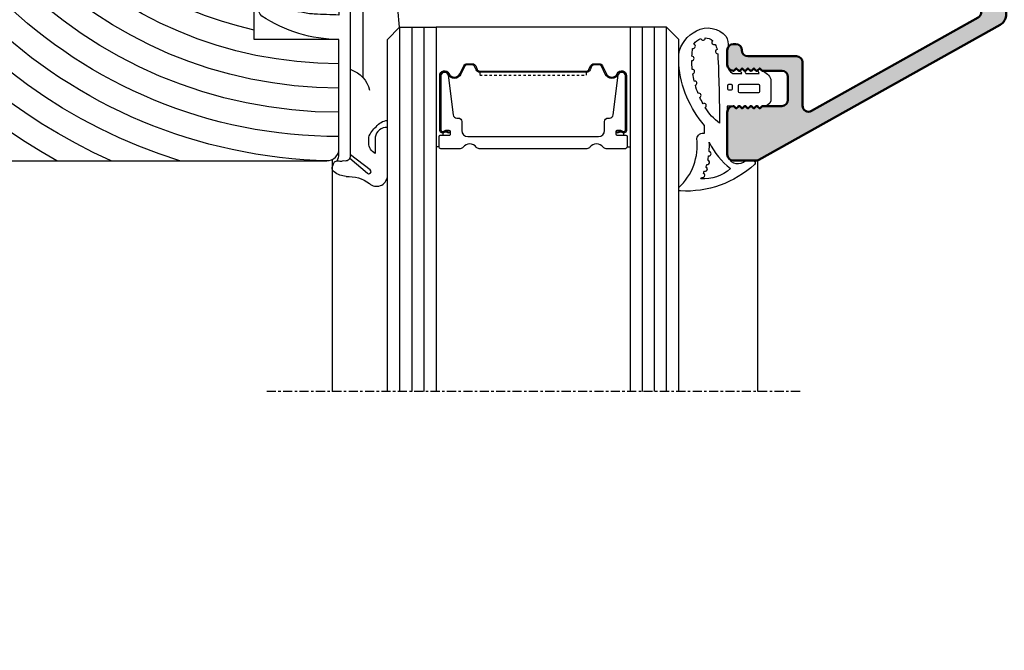
# Model space of a CAD drawing. Units: millimetres. Extents: x 15212 to 34660, y 4517 to 8828.
# Drawn here: x 17427 to 17468, y 4595 to 4621 of the extents above; entities that cross this region are included whole.
import ezdxf

# ---------------------------------------------------------------- set-up
doc = ezdxf.new("R2010")
doc.units = ezdxf.units.MM
doc.linetypes.add('610.024$0$CENTER2', pattern=[1.125, 0.75, -0.125, 0.125, -0.125])
doc.linetypes.add('610.024$0$HIDDEN', pattern=[9.524999999999999, 6.35, -3.175])
for name, color, linetype in [('140.523$0$030', 212, 'Continuous'), ('140.523$0$Alufarve', 253, 'Continuous'), ('210.211$0$050', 212, 'Continuous'), ('210.211$0$Hatch', 212, 'Continuous'), ('341.021$0$015', 212, 'Continuous'), ('341.021$0$035', 212, 'Continuous'), ('341.021$0$Alufarve', 212, 'Continuous'), ('510.031.2$0$025', 212, 'Continuous'), ('510.301.3$0$025', 212, 'Continuous'), ('610.024$0$0.08', 212, 'Continuous'), ('610.024$0$025', 212, 'Continuous'), ('610.024$0$Alufarve', 212, 'Continuous'), ('610.024$0$Hatch', 212, 'Continuous'), ('Alufarve', 254, 'Continuous')]:
    doc.layers.add(name, color=color, linetype=linetype)
doc.styles.get("Standard").update_dxf_attribs({"font": 'arial.ttf', "height": 3})
doc.dimstyles.new('1-1', dxfattribs={"dimscale": 0, "dimtxt": 3, "dimasz": 0.7, "dimexe": 0.18, "dimexo": 0.0625, "dimgap": 1, "dimtad": 1, "dimzin": 9, "dimdsep": 46, "dimtxsty": 'Standard', "dimblk": 'OBLIQUE', "dimcen": 1, "dimclrd": 212, "dimclre": 212, "dimclrt": 7, "dimadec": 1, "dimazin": 2, "dimtfac": 1, "dimtix": 1, "dimtmove": 2, "dimatfit": 3, "dimfxl": 1, "dimfxlon": 1, "dimtolj": 2, "dimtzin": 0, "dimarcsym": 2})

# ---------------------------------------------------------------- blocks, each defined once
blk = doc.blocks.new('_Oblique')
at = {"color": 0, "linetype": 'ByBlock', "lineweight": -2}
blk.add_line((-0.5, -0.5), (0.5, 0.5), dxfattribs=at)
blk = doc.blocks.new('*D264')
at = {"layer": 'Alufarve', "color": 212, "lineweight": -2, "transparency": 16777216}
for p, q in [((17467.7929820779, 4531.715434295777), (17467.7929820779, 4530.535434295776)), ((17495.29397261797, 4531.715434295777), (17495.29397261797, 4530.535434295776)), ((17467.7929820779, 4530.715434295777), (17495.29397261797, 4530.715434295777))]:
    blk.add_line(p, q, dxfattribs=at)
at = {"layer": 'Defpoints', "color": 0, "transparency": 16777216}
for p in [(17495.29397261797, 4641.688928417824), (17467.7929820779, 4538.522261751158), (17495.29397261797, 4530.715434295777)]:
    blk.add_point(p, dxfattribs=at)
at = {"layer": 'Alufarve', "color": 212, "lineweight": -2, "transparency": 16777216, "xscale": 0.7, "yscale": 0.7, "zscale": 0.7, "rotation": 180}
blk.add_blockref('_Oblique', (17467.7929820779, 4530.715434295777), dxfattribs=at)
at = {"layer": 'Alufarve', "color": 212, "lineweight": -2, "transparency": 16777216, "xscale": 0.7, "yscale": 0.7, "zscale": 0.7}
blk.add_blockref('_Oblique', (17495.29397261797, 4530.715434295777), dxfattribs=at)
at = {"layer": 'Alufarve', "color": 7, "transparency": 16777216, "insert": (17481.54347734794, 4533.24101410478), "char_height": 3, "attachment_point": 5}
blk.add_mtext('\\A2;55', dxfattribs=at)
blk = doc.blocks.new('610.024', base_point=(10.99999998315612, -1.484302458720776e-09))
at = {"layer": '610.024$0$Alufarve'}
h = blk.add_hatch(color=254, dxfattribs=at)
h.dxf.hatch_style = 1
edge = h.paths.add_edge_path()
edge.add_arc((16.5163360305754, 3.603874410224968), 0.6000000000000033, 25.95409573691819, 155.0994608989018, ccw=False)
edge.add_line((17.05582301391124, 3.86646495615377), (17.3741493981443, 3.212469816539432))
edge.add_arc((17.55397839258959, 3.299999998515696), 0.2000000000000028, 205.9540957369167, 269.999999999998)
edge.add_line((17.55397839258958, 3.099999998515692), (17.99756417676104, 3.099999998515663))
edge.add_arc((17.99756417676105, 3.299999998515665), 0.2000000000000011, 269.999999999998, 337.4683305626377)
edge.add_line((18.18229775046093, 3.223361191452479), (18.30327005521481, 3.514958190835223))
edge.add_arc((18.58037041576464, 3.39999998024045), 0.2999999999999942, 89.99999999999932, 157.4683305626382, ccw=False)
edge.add_line((18.58037041576464, 3.699999980240445), (22.99999998315614, 3.699999980240428))
edge.add_line((22.99999998315614, 3.699999980240428), (27.41962955054763, 3.699999980240371))
edge.add_arc((27.41962955054763, 3.399999980240377), 0.2999999999999936, 22.53166943736352, 90.00000000000131, ccw=False)
edge.add_line((27.69672991109746, 3.514958190835159), (27.81770221585134, 3.223361191452405))
edge.add_arc((28.00243578955123, 3.299999998515574), 0.1999999999999935, 202.5316694373582, 269.999999999998)
edge.add_line((28.00243578955122, 3.099999998515582), (28.44602157372267, 3.099999998515621))
edge.add_arc((28.44602157372268, 3.299999998515617), 0.1999999999999957, 269.999999999998, 334.045904263079)
edge.add_line((28.62585056816796, 3.212469816539343), (28.94417695240102, 3.866464956153671))
edge.add_arc((29.483663935737, 3.60387441022486), 0.6000000000001191, 24.900539101102993, 154.0459042630864, ccw=False)
edge.add_arc((30.29999998315611, 3.982814323251125), 0.2999999999999928, 204.9005391010978, 360.0000000000004)
edge.add_line((30.5999999831561, 3.982814323251127), (30.59999998315612, 8.249999982962931))
edge.add_line((30.59999998315612, 8.249999982962931), (30.59999998315613, 8.449999982962934))
edge.add_arc((30.44999998315613, 8.449999982962932), 0.1499999999999986, 6.785183320455567e-13, 117.0722172623165)
edge.add_line((30.38173300476336, 8.583565022030497), (30.33521777412771, 8.559790430513855))
edge.add_arc((30.22143947680643, 8.782398828959698), 0.249999999999903, 253.6558331802351, 297.0722172623248, ccw=False)
edge.add_line((30.15108785242276, 8.542501665686492), (29.91119068914948, 8.612853290070268))
edge.add_line((29.91119068914948, 8.612853290070268), (29.93933133890297, 8.708812155379588))
edge.add_line((29.93933133890297, 8.708812155379588), (30.17922850217619, 8.638460530995852))
edge.add_arc((30.22143947680645, 8.782398828959822), 0.1500000000000033, 253.6558331802193, 297.0722172623089)
edge.add_line((30.28970645519921, 8.648833789892242), (30.33622168583485, 8.67260838140889))
edge.add_arc((30.44999998315612, 8.449999982962934), 0.2500000000000011, 0, 117.07221726231151, ccw=False)
edge.add_line((30.69999998315612, 8.449999982962934), (30.69999998315612, 8.249999982962931))
edge.add_line((30.69999998315612, 8.249999982962931), (30.69999998315611, 3.982814323251127))
edge.add_arc((30.299999983156, 3.98281432325111), 0.4000000000001158, -155.09946089889968, 2.2737367544323206e-12, ccw=False)
edge.add_arc((29.48366393573687, 3.603874410224874), 0.4999999999999964, 24.90053910109831, 154.0459042630818)
edge.add_line((29.03409144962367, 3.822699865165539), (28.7157650653906, 3.168704725551212))
edge.add_arc((28.44602157372268, 3.299999998515624), 0.2999999999999984, 269.9999999999987, 334.04590426307936, ccw=False)
edge.add_line((28.44602157372267, 2.999999998515626), (28.00243578955122, 2.999999998515609))
edge.add_arc((28.00243578955122, 3.2999999985156), 0.2999999999999914, 202.531669437361, 270.0000000000007, ccw=False)
edge.add_line((27.72533542900139, 3.185041787920831), (27.60436312424751, 3.476638787303543))
edge.add_arc((27.41962955054761, 3.399999980240363), 0.2000000000000136, 22.53166943735878, 89.99999999999491)
edge.add_line((27.41962955054763, 3.599999980240376), (22.99999998315614, 3.599999980240433))
edge.add_line((22.99999998315614, 3.599999980240433), (18.58037041576465, 3.59999998024043))
edge.add_arc((18.58037041576464, 3.39999998024043), 0.1999999999999997, 89.99999999999899, 157.4683305626358)
edge.add_line((18.39563684206476, 3.476638787303621), (18.27466453731088, 3.185041787920913))
edge.add_arc((17.99756417676105, 3.299999998515695), 0.2999999999999975, 269.99999999999795, 337.4683305626367, ccw=False)
edge.add_line((17.99756417676104, 2.999999998515698), (17.55397839258958, 2.999999998515698))
edge.add_arc((17.55397839258959, 3.299999998515697), 0.2999999999999998, 205.9540957369174, 269.9999999999987, ccw=False)
edge.add_line((17.28423490092167, 3.168704725551301), (16.9659085166886, 3.822699865165639))
edge.add_arc((16.5163360305754, 3.60387441022497), 0.4999999999999983, 25.95409573691837, 155.0994608989019)
edge.add_arc((15.69999998315628, 3.982814323251217), 0.4000000000001122, 179.9999999999957, 335.0994608988976, ccw=False)
edge.add_line((15.29999998315617, 3.982814323251247), (15.29999998315622, 8.249999982963045))
edge.add_line((15.29999998315622, 8.249999982963045), (15.29999998315622, 8.449999982963048))
edge.add_arc((15.54999998315622, 8.449999982963046), 0.2500000000000018, 62.92778273768897, 179.9999999999996, ccw=False)
edge.add_line((15.66377828047749, 8.672608381409004), (15.71029351111314, 8.648833789892349))
edge.add_arc((15.77856048950589, 8.782398828959929), 0.1500000000000036, 242.9277827376917, 286.3441668197814)
edge.add_line((15.82077146413615, 8.638460530995959), (16.06066862740936, 8.708812155379695))
edge.add_line((16.06066862740936, 8.708812155379695), (16.08880927716287, 8.612853290070374))
edge.add_line((16.08880927716287, 8.612853290070374), (15.84891211388958, 8.542501665686599))
edge.add_arc((15.77856048950591, 8.782398828959792), 0.2499999999998909, 242.9277827376746, 286.34416681976495, ccw=False)
edge.add_line((15.66478219218464, 8.559790430513962), (15.61826696154898, 8.58356502203061))
edge.add_arc((15.54999998315621, 8.449999982963046), 0.1499999999999966, 62.92778273768347, 179.9999999999993)
edge.add_line((15.39999998315621, 8.449999982963048), (15.39999998315622, 8.249999982963045))
edge.add_line((15.39999998315622, 8.249999982963045), (15.39999998315617, 3.98281432325124))
edge.add_arc((15.69999998315628, 3.982814323251213), 0.3000000000001091, 179.9999999999948, 335.0994608988969)
at = {"layer": '610.024$0$0.08'}
for p, q in [((15.24999998315618, 9.849999982963046), (14.99999998315613, 9.849999982963046)), ((30.74999998315616, 9.849999982962933), (30.99999998315611, 9.849999982962933)), ((15.54999998315622, 8.699999982963048), (15.54999998315622, 8.880667686874077)), ((30.44999998315612, 8.699999982962936), (30.44999998315612, 8.880667686873965))]:
    blk.add_line(p, q, dxfattribs=at)
for points in [[(30.64999998315616, 8.880667686873961), (29.90638483724508, 8.880667686873975, 0.4142135623731096), (29.80638483724507, 8.780667686873981), (29.80638483724509, 8.599939842552695, 0.4142135623731159), (29.9063848372451, 8.499939842552697), (30.14589586911213, 8.499939842552696, 0.1186773330210755), (30.28242982589765, 8.532809764417555), (30.38173300476336, 8.583565022030504, -0.5604409159288145), (30.59999998315612, 8.449999982962934), (30.59999998315612, 8.249999982962931), (30.59999998315611, 3.982814323251127, -0.9390801638008169), (30.00236416172632, 3.945225524363458), (29.59029953766212, 7.208037758188215, 0.3778792348885198), (29.29266371623248, 7.470448959300533), (29.18256047125376, 7.47044895930058, -0.4142135623730722), (28.88256047125386, 7.770448959300635), (28.88256047125399, 8.499999982962906, 0.4142135623731346), (28.38256047125401, 8.999999982962988), (22.99999998315618, 8.999999982963045), (17.61743949505835, 8.999999982963073, 0.4142135623731387), (17.11743949505835, 8.499999982963073), (17.11743949505847, 7.77044895930073, -0.4142135623730765), (16.81743949505855, 7.470448959300676), (16.70733625007984, 7.470448959300628, 0.3778792348885159), (16.40970042865019, 7.208037758188311), (15.99763580458594, 3.945225524363558, -0.9390801638008203), (15.39999998315616, 3.982814323251244), (15.39999998315622, 8.249999982963045), (15.39999998315621, 8.449999982963048, -0.5604409159288151), (15.61826696154898, 8.583565022030617), (15.71757014041469, 8.532809764417662, 0.1186773330210759), (15.8541040972002, 8.499939842552802), (16.09361512906725, 8.499939842552804, 0.4142135623731156), (16.19361512906725, 8.599939842552798), (16.19361512906726, 8.78066768687408, 0.4142135623731054), (16.09361512906726, 8.880667686874082), (15.34999998315618, 8.880667686874075, -0.414213562373089), (15.24999998315618, 8.980667686874083), (15.24999998315618, 9.849999982963046, -0.414213562373095), (15.39999998315619, 9.999999982963047), (16.99038188731899, 9.99999998296306, -0.2399847338620573), (17.2330242632062, 9.87642185639095, 0.5093015023457849), (18.31851830614438, 9.876421856390978, -0.2399847338620664), (18.56116068203164, 9.99999998296306), (22.99999998315618, 9.999999982963045), (27.43883928428076, 9.999999982962942, -0.239984733862067), (27.68148166016797, 9.876421856390822, 0.5093015023457845), (28.76697570310616, 9.876421856390825, -0.2399847338620571), (29.00961807899341, 9.999999982962903), (30.59999998315621, 9.999999982962846, -0.4142135623730909), (30.74999998315616, 9.849999982962933), (30.74999998315617, 8.98066768687397, -0.4142135623730888)], [(15.97211199896271, 3.856501018909086, -0.6318401477333938), (17.05582301391124, 3.86646495615377), (17.3741493981443, 3.212469816539432, 0.286962162194783), (17.55397839258958, 3.099999998515692), (17.99756417676104, 3.099999998515663, 0.3031957903614004), (18.18229775046093, 3.223361191452479), (18.30327005521481, 3.514958190835223, -0.3031957903613967), (18.58037041576464, 3.699999980240445), (22.99999998315614, 3.699999980240428), (27.41962955054763, 3.699999980240371, -0.3031957903613924), (27.69672991109746, 3.514958190835159), (27.81770221585134, 3.223361191452405, 0.3031957903614027), (28.00243578955122, 3.099999998515582), (28.44602157372267, 3.099999998515621, 0.2869621621947823), (28.62585056816796, 3.212469816539343), (28.94417695240102, 3.866464956153671, -0.6318401477333938), (30.02788796734977, 3.856501018909071, 0.8032986253327283), (30.5999999831561, 3.982814323251127), (30.59999998315612, 8.249999982962931), (30.59999998315613, 8.449999982962934, 0.5604409159288147), (30.38173300476336, 8.583565022030497), (30.33521777412771, 8.559790430513855, -0.191738889685393), (30.15108785242276, 8.542501665686492), (29.91119068914948, 8.612853290070268), (29.93933133890297, 8.708812155379588), (30.17922850217619, 8.638460530995852, 0.191738889685393), (30.28970645519921, 8.648833789892242), (30.33622168583485, 8.67260838140889, -0.5604409159287914), (30.69999998315612, 8.449999982962934), (30.69999998315612, 8.249999982962931), (30.69999998315611, 3.982814323251127, -0.8032986253327258), (29.93718396208077, 3.814396584128303, 0.6318401477333938), (29.03409144962367, 3.822699865165539), (28.7157650653906, 3.168704725551212, -0.2869621621947823), (28.44602157372267, 2.999999998515626), (28.00243578955122, 2.999999998515609, -0.3031957903614018), (27.72533542900139, 3.185041787920831), (27.60436312424751, 3.476638787303543, 0.3031957903613846), (27.41962955054763, 3.599999980240376), (22.99999998315614, 3.599999980240433), (18.58037041576465, 3.59999998024043, 0.3031957903613863), (18.39563684206476, 3.476638787303621), (18.27466453731088, 3.185041787920913, -0.3031957903613967), (17.99756417676104, 2.999999998515698), (17.55397839258958, 2.999999998515698, -0.286962162194783), (17.28423490092167, 3.168704725551301), (16.9659085166886, 3.822699865165639, 0.6318401477333938), (16.06281600423149, 3.814396584128399, -0.8032986253327248), (15.29999998315617, 3.982814323251247), (15.29999998315622, 8.249999982963045), (15.29999998315622, 8.449999982963048, -0.5604409159287868), (15.66377828047749, 8.672608381409004), (15.71029351111314, 8.648833789892349, 0.191738889685393), (15.82077146413615, 8.638460530995959), (16.06066862740936, 8.708812155379695), (16.08880927716287, 8.612853290070374), (15.84891211388958, 8.542501665686599, -0.191738889685395), (15.66478219218464, 8.559790430513962), (15.61826696154898, 8.58356502203061, 0.5604409159288153), (15.39999998315621, 8.449999982963048), (15.39999998315622, 8.249999982963045), (15.39999998315617, 3.98281432325124, 0.803298625332725)]]:
    blk.add_lwpolyline(points, format="xyb", close=True, dxfattribs=at)
at = {"layer": '610.024$0$0.08', "linetype": '610.024$0$HIDDEN', "ltscale": 0.01}
blk.add_lwpolyline([(27.39988999518944, 3.699999980240371), (27.39988999518942, 3.950000003334914), (18.60010997112284, 3.950000003335028), (18.60010997112283, 3.699999980240428)], dxfattribs=at)
at = {"layer": '610.024$0$025'}
for p, q in [((10.99999998315614, 29.9999999985157), (10.99999998315612, 0.9999999985156975)), ((14.99999998315612, -1.484302458720776e-09), (14.99999998315614, 29.9999999985157)), ((30.99999998315612, -1.484302458720776e-09), (30.99999998315612, 29.9999999985157)), ((34.99999998315612, 29.9999999985157), (34.99999998315612, 0.9999999985156975)), ((10.99999998315612, 0.9999999985156975), (11.99999998315611, -1.484302458720776e-09)), ((33.99999998315612, -1.484302458720776e-09), (34.99999998315612, 0.9999999985156975)), ((11.99999998315611, -1.484302458720776e-09), (14.99999998315612, -1.484302458720776e-09)), ((14.99999998315612, -1.484302458720776e-09), (30.99999998315611, -1.484302458720776e-09)), ((33.99999998315612, -1.484302458720776e-09), (30.99999998315612, -1.484302458720776e-09))]:
    blk.add_line(p, q, dxfattribs=at)
at = {"layer": '610.024$0$Hatch', "color": 254}
for p, q in [((11.99999998315614, 29.9999999985157), (11.99999998315612, -1.484303346899196e-09)), ((12.99999998315614, 29.9999999985157), (12.99999998315612, -1.484304235077616e-09)), ((13.99999998315614, 29.9999999985157), (13.99999998315612, -1.484305123256036e-09)), ((31.99999998315612, -1.484302458720776e-09), (31.99999998315612, 29.9999999985157)), ((32.99999998315612, -1.484302458720776e-09), (32.99999998315612, 29.9999999985157)), ((33.99999998315612, -1.484302458720776e-09), (33.99999998315612, 29.9999999985157))]:
    blk.add_line(p, q, dxfattribs=at)
at = {"layer": 'Defpoints', "color": 212, "linetype": '610.024$0$CENTER2'}
blk.add_line((0.9999999831561439, 29.9999999985157), (44.99999998315612, 29.9999999985157), dxfattribs=at)
blk = doc.blocks.new('140.523', base_point=(2.099555067797969, -0.0008801233206764958))
at = {"layer": '140.523$0$Alufarve'}
blk.add_hatch(color=256, dxfattribs=at).paths.add_polyline_path([(9.599938082619467, 15.91696787102117, 0.1283722309350928), (9.355545881227012, 15.98076556486204), (7.486069059703041, 15.98076556486204, 0.4142135623730951), (6.986069059703041, 15.48076556486204), (6.986069059703041, 11.98076556486204, 0.4142135623731083), (7.486069059703064, 11.48076556486204, 0.1989123673794571), (7.556779737821568, 11.5100548867433), (7.727490415940323, 11.6807655648618), (7.898201094059051, 11.5100548867433, 0.1989123673796326), (7.968911772177606, 11.48076556486204, 0.1989123673794171), (8.039622450296099, 11.5100548867433), (8.210333128414852, 11.6807655648618), (8.38104380653356, 11.5100548867433, 0.1989123673796751), (8.451754484652135, 11.48076556486204, 0.198912367379422), (8.522465162770633, 11.5100548867433), (8.693175840889403, 11.6807655648618), (8.86388651900814, 11.51005488674329, 0.1989123673795958), (8.934597197126678, 11.48076556486204, 0.1989123673793959), (9.005307875245162, 11.5100548867433), (9.176018553363924, 11.6807655648618), (9.346729231482621, 11.5100548867433, 0.1989123673797281), (9.417439909601221, 11.48076556486204, 0.1989123673793959), (9.488150587719705, 11.5100548867433), (9.658861265838468, 11.6807655648618), (9.829571943957204, 11.51005488674329, 0.1989123673794431), (9.900282622075684, 11.48076556486204), (11.48606905970312, 11.48076556486179, -0.4142135623730476), (11.98606905970303, 10.98076556486179), (11.98606905970303, 9.078015533929902, -0.4142135623730951), (11.48606905970303, 8.578015533929902), (9.90028262207577, 8.578015533929902, 0.1989123673794848), (9.829571943957252, 8.548726212048642), (9.658861265838468, 8.378015533930084), (9.488150587719735, 8.548726212048638, 0.1989123673795345), (9.417439909601221, 8.578015533929902, 0.1989123673795497), (9.346729231482671, 8.548726212048631), (9.176018553363924, 8.378015533930085), (9.005307875245203, 8.548726212048635, 0.1989123673795496), (8.934597197126678, 8.578015533929902, 0.1989123673794171), (8.863886519008188, 8.548726212048642), (8.693175840889403, 8.378015533930084), (8.522465162770686, 8.548726212048631, 0.1989123673795904), (8.451754484652135, 8.578015533929902, 0.1989123673796069), (8.38104380653358, 8.548726212048633), (8.210333128414852, 8.378015533930084), (8.039622450296132, 8.548726212048626, 0.1989123673794893), (7.968911772177606, 8.578015533929902, 0.1989123673795654), (7.898201094059068, 8.548726212048637), (7.727490415940323, 8.378015533930085), (7.556779737821569, 8.548726212048653, 0.1989123673795447), (7.486069059703015, 8.57801553392993, 0.4142135623730626), (6.986069059703041, 8.078015533929902), (6.986069059703041, 6.880765564862104, 0.4142135623730951), (7.486069059703041, 6.380765564862104), (7.686069059703055, 6.380765564862104, 0.4142135623730941), (8.186069059703058, 6.880765564862106, -0.4142135623731086), (8.686069059703083, 7.380765564862104), (12.68606905970301, 7.380765564861905, 0.4142135623731096), (13.18606905970303, 7.880765564861905), (13.18606905970303, 11.44973210185352, -0.5730572647102943), (13.93046126109555, 11.88593440801267), (27.66288584655624, 4.192033143600916, -0.4971620431771488), (27.77204703575698, 3.40227744684854), (27.6183021067368, 3.248532517828396, 0.1736564468154819), (26.89797441318324, 1.72445600365633, -0.4032671200365294), (26.37031677908577, 1.274097230861784), (16.47843057778575, 1.86945150562654, -0.3967143091042855), (16.29044605970312, 2.069090249848017), (16.29044605970319, 2.380765564861816, 0.4142135623732252), (16.09044605970309, 2.580765564861922, 0.1316524975872611), (15.99044605970319, 2.553970645618824), (14.90801895655048, 1.929031066235668, 0.267949192431138), (14.59044605970303, 1.378978673789208, 0.396714309104212), (15.18743393940247, 0.7449801305356409), (27.85603035490956, -0.0174935653556787, 0.01502953348670785), (27.88606905970308, -0.01839670480221223, 0.4142135623730951), (28.38606905970308, 0.4816032951977878), (28.38606905970308, 1.480765564861942, -0.1989123673795612), (28.67896227851629, 2.187872346048291), (29.69317584088985, 3.202085908422607, 0.4971620431769989), (29.474853462488, 4.781597301927043)])
at = {"layer": '140.523$0$030', "linetype": 'Continuous', "lineweight": 50, "ltscale": 0.75}
blk.add_lwpolyline([(8.522465162770793, 8.548726212048523), (8.693175840889403, 8.378015533930084), (8.863886519008041, 8.548726212048495, -0.1989123673799583), (8.934597197126678, 8.578015533929902, -0.1989123673799583), (9.005307875245315, 8.548726212048523), (9.176018553363924, 8.378015533930084), (9.346729231482534, 8.548726212048495, -0.1989123673800497), (9.417439909601221, 8.578015533929902, -0.1989123673799583), (9.48815058771985, 8.548726212048523), (9.658861265838468, 8.378015533930084), (9.829571943957106, 8.548726212048495, -0.1989123673799714), (9.90028262207575, 8.578015533929902), (11.48606905970303, 8.578015533929902, 0.414213562373095), (11.98606905970303, 9.078015533929902), (11.98606905970303, 10.98076556486179, 0.414213562373095), (11.48606905970303, 11.48076556486179), (9.90028262207575, 11.48076556486204, -0.1989123673799715), (9.829571943957106, 11.51005488674339), (9.658861265838468, 11.6807655648618), (9.488150587719858, 11.51005488674345, -0.1989123673799582), (9.417439909601221, 11.48076556486204, -0.1989123673800497), (9.346729231482534, 11.51005488674339), (9.176018553363924, 11.6807655648618), (9.005307875245315, 11.51005488674345, -0.1989123673799582), (8.934597197126678, 11.48076556486204, -0.1989123673799581), (8.863886519008041, 11.51005488674339), (8.693175840889403, 11.6807655648618), (8.522465162770786, 11.51005488674345, -0.1989123673799845), (8.451754484652135, 11.48076556486204, -0.1989123673800105), (8.38104380653347, 11.51005488674339), (8.210333128414852, 11.6807655648618), (8.03962245029625, 11.51005488674345, -0.1989123673799713), (7.968911772177606, 11.48076556486204, -0.1989123673799844), (7.898201094058955, 11.51005488674339), (7.727490415940323, 11.6807655648618), (7.556779737821721, 11.51005488674345, -0.1989123673800766), (7.486069059703041, 11.48076556486204, -0.414213562373095), (6.986069059703041, 11.98076556486204), (6.986069059703041, 15.48076556486204, -0.414213562373095), (7.486069059703041, 15.98076556486204), (9.355545881227258, 15.98076556486204, -0.1283722309351294), (9.599938082619744, 15.91696787102102), (29.47485346248799, 4.781597301927052, -0.4971620431773565), (29.69317584088905, 3.202085908421809), (28.67896227851652, 2.187872346048509, 0.1989123673796828), (28.38606905970308, 1.480765564861786), (28.38606905970308, 0.4816032951977878, -0.414213562373095), (27.88606905970308, -0.01839670480221223, -0.01502953348672209), (27.85603035490954, -0.01749356535567692), (15.1874339394025, 0.7449801305356392, -0.3967143091042274), (14.59044605970303, 1.378978673789208, -0.2679491924311266), (14.90801895655046, 1.929031066235654), (15.99044605970311, 2.553970645618778, -0.1316524975873773), (16.09044605970309, 2.580765564861922, -0.414213562373095), (16.29044605970319, 2.380765564861905), (16.29044605970312, 2.069090249848033, 0.3967143091041811), (16.47843057778566, 1.869451505626545), (26.37031677908574, 1.274097230861786, 0.4032671200365481), (26.89797441318324, 1.72445600365633, -0.1736564468154943), (27.61830210673689, 3.248532517828481), (27.77204703575699, 3.402277446848545, 0.4971620431771381), (27.66288584655625, 4.192033143600911), (13.93046126109552, 11.88593440801269, 0.5730572647102724), (13.18606905970303, 11.44973210185351), (13.18606905970303, 7.880765564861905, -0.414213562373095), (12.68606905970303, 7.380765564861905), (8.686069059703058, 7.380765564862104, 0.414213562373095), (8.186069059703058, 6.880765564862104, -0.414213562373095), (7.686069059703051, 6.380765564862104), (7.486069059703041, 6.380765564862104, -0.414213562373095), (6.986069059703041, 6.880765564862104), (6.986069059703041, 8.078015533929902, -0.414213562373095), (7.48606905970307, 8.57801553392993, -0.1989123673799845), (7.556779737821728, 8.548726212048495), (7.727490415940323, 8.378015533930084), (7.898201094058955, 8.548726212048523, -0.1989123673799844), (7.968911772177606, 8.578015533929902, -0.1989123673799713), (8.039622450296264, 8.548726212048495), (8.210333128414852, 8.378015533930084), (8.38104380653347, 8.548726212048523, -0.1989123673800106), (8.451754484652135, 8.578015533929902, -0.1989123673799845)], format="xyb", close=True, dxfattribs=at)
blk = doc.blocks.new('510.031.2', base_point=(32.85752417223254, 16.34748537363066))
at = {"layer": '510.031.2$0$025'}
for points in [[(5.54890656539785, 9.91265740575086, -0.2418150631260607), (7.037475457758694, 5.860372570730018, 0.4220280249018441), (7.685310152658362, 5.427543690408392), (7.685310152655997, 4.79343363005292, 0.1613818687927704), (5.548906565397797, -0.2398187555074358), (5.548906565397033, -1.081646835748357, 0.2425684979991393), (7.012284486895164, -3.000171583218921, 0.3577098771513678), (9.453198622495652, -2.537739443436046, 0.1164085364138702), (9.635307386457757, -1.695404723961081, -0.1497547262493184), (9.54890656539783, -1.41500444219184), (9.54890656539783, -0.2150044421918508, -0.294434225010379), (10.00872419779023, 0.5015226136767197), (10.74133241892252, 0.5015226136767136, -0.05029373003972123), (10.59457292998322, 0.2627977990060795), (10.77317063410965, 0.08499555780817669, 0.09359549361054129), (11.08158057029016, 0.5015226136767055), (12.18986055634615, 0.5015226136767139, -0.05029373003972101), (12.04310106740684, 0.262797799006087), (12.22169877153325, 0.0849955578081758, 0.01078898268556502), (12.42823342252179, 0.2849955578079624, 0.2034679704341587), (13.13888469773772, 0.9844863307811593), (13.13888469773452, 2.754891507311716, 0.3544872542657324), (12.51510952165552, 3.187745588749628), (12.36163435895365, 3.187745588749116, 0.9999999999383605), (12.08176318411286, 3.187745588748207), (11.87879164647912, 3.187745588747553, 0.9999999999494821), (11.59892047163832, 3.187745588746644), (11.39594893400458, 3.187745588746004, 0.9999999999606005), (11.11607775916379, 3.187745588745081), (10.91310622153004, 3.187745588744427, 0.9999999999718713), (10.63323504668925, 3.187745588743518), (10.43026350905551, 3.187745588742878, 0.9999999999829406), (10.15039233421471, 3.18774558874194), (9.54890656539783, 3.187745588740036), (9.548906565397829, 7.187745588740079, -0.1244000933685735), (9.608935772116478, 7.425286534809169, -0.5009221686427417), (11.05367317912565, 7.687745588740252), (11.71318196650456, 7.687745588740093, 0.6183695619232449), (11.80141742011446, 8.00421748685551, 0.1998039982792342), (5.685981936519667, 10.18774558874012, 0.4282142668297734), (5.548906565397789, 10.04399028497871)], [(7.85548217848701, 8.00005702662913, -1.015692884117104), (7.942057737804188, 7.6542794093673, -0.01594608852495781), (8.008234508920008, 7.295310216309272, -1.015692884117111), (8.050649527858903, 6.941391504966166, -0.03350274588341792), (8.06685722413011, 6.175324542759822, -0.1211361740262987), (9.821564178560038, 8.345667181143961), (9.821564178560038, 8.345667181143961, 0.1920860745469523), (7.363091818536804, 9.19833508436071, -0.006679146195752514), (7.435051268180148, 9.063400936789408, -1.015108502522247), (7.588627182281025, 8.7417269377346, -0.009093709460285294), (7.668954465462194, 8.549649357138401, -1.015951457596384), (7.790098588953597, 8.214417237446085, -0.009788862791471028)], [(7.146274120436065, 2.147256535520514, 0.0239276779554154), (6.917786797807595, 1.479874667399667, -0.9879867165501411), (6.826890676502313, 1.135189841208127, 0.02109206644825772), (6.70853143422362, 0.5246628305005361, -0.987986716548541), (6.66403953643009, 0.1709818933487498, 0.02466537161080777), (6.626501867805619, -0.5551816485310737, -0.9879867165495142), (6.634288316923543, -0.9115650172361294, 0.02207000881355818), (6.692869166390338, -1.559623627285106, -0.9919025016321361), (6.794669461060572, -1.90126173375414, 0.186281934657919), (7.383085573866375, -2.371970853924472, -0.9181618465569945), (7.735013467138881, -2.420065164155825, 0.2134496469425466), (8.351764493184982, -2.191857651322298, -0.9914120433443158), (8.541639199318581, -1.890151770242881, 0.03397797258028457), (8.722186243359898, -1.471234383202069, -0.9597805966588812), (8.765349909198378, -1.117665051770805, 0.01104438041300496), (8.910270898389854, 4.596344193861846, 0.09871483147699071), (7.735765989474208, 3.317422903494879, -0.9879867165492794), (7.555116365357033, 3.010119392961363, 0.02030890309744367), (7.28570432069536, 2.475325055091193, -0.9879867165481465)], [(9.989779459680818, 1.769085467793367), (9.989779459680818, 1.526503762043497, -0.414213562373095), (9.889779459680824, 1.426503762043502), (9.65827537508008, 1.426503762043502, -0.414213562373095), (9.558275375080086, 1.526503762043497), (9.558275375080086, 1.769085467793367, -0.414213562373095), (9.65827537508008, 1.869085467793361), (9.889779459680824, 1.869085467793361, -0.414213562373095)], [(12.23806778273774, 1.984706073331729), (12.23806778273774, 1.526503762043497, -0.414213562373095), (12.13806778273775, 1.426503762043502), (10.55532487056996, 1.426503762043502, -0.414213562373095), (10.45532487056997, 1.526503762043497), (10.45532487056997, 1.984706073331729, -0.414213562373095), (10.55532487056996, 2.084706073331724), (12.13806778273775, 2.084706073331724, -0.414213562373095)]]:
    blk.add_lwpolyline(points, format="xyb", close=True, dxfattribs=at)
blk = doc.blocks.new('210.211')
at = {"layer": '210.211$0$050'}
blk.add_lwpolyline([(63.82632299597547, 26.20876124660256), (63.82632299597547, 22.20876124660256), (70.82632299597547, 22.20876124660257), (70.82632299597547, 8.20876124660257), (69.82632299597547, 7.208761246602563), (70.82632299597547, 6.208761246602556), (70.82632299597547, -5.791238753397455), (61.32632299597547, -5.791238753397437), (61.32632299597545, 2.208761246602599), (57.32632299597547, 2.208761246602599), (57.32632299597546, -5.791238753397437), (32.32632299597499, -5.791238753397404, -0.2819402118152785), (31.25729479627576, -5.136379751898339), (30.39535119567581, -3.44609775489874, 0.2819402118154899), (29.32632299597476, -2.791238753399222, 0.2819402118152164), (28.25729479627576, -3.446097754898283), (27.39535119567572, -5.136379751898684, -0.2819402118154959), (26.32632299597478, -5.791238753397288, -0.281940211815279), (25.25729479627577, -5.136379751898339), (24.39535119567583, -3.44609775489874, 0.2819402118154899), (23.32632299597478, -2.791238753399222, 0.2819402118152164), (22.25729479627577, -3.446097754898283), (21.39535119567572, -5.136379751898684, -0.2819402118154959), (20.32632299597478, -5.791238753397288, -0.281940211815279), (19.25729479627577, -5.136379751898339), (18.39535119567583, -3.44609775489874, 0.2819402118154903), (17.32632299597478, -2.79123875339922, 0.2819402118152201), (16.25729479627581, -3.446097754898283), (15.39535119567573, -5.136379751898682, -0.2819402118154885), (14.32632299597479, -5.791238753397437), (8.326322995975474, -5.791238753397437, -0.414213562373095), (5.826322995975474, -3.291238753397437), (5.826322995975474, 33.70876124660256, -0.414213562373095), (8.326322995975474, 36.20876124660256), (69.82632299597547, 36.20876124660256, -0.414213562373095), (70.82632299597547, 35.20876124660256), (70.82632299597547, 26.20876124660256)], format="xyb", close=True, dxfattribs=at)
at = {"layer": '210.211$0$Hatch', "color": 254}
for centre, radius, start, end in [((70.82632299597547, -5.791238753397423), 66, 140.478803641358, 170.0134485527997), ((70.82632299597547, -5.791238753397423), 68, 141.85548689877, 162.9174167565507), ((70.82632299597547, -5.791238753397423), 70, 143.1301023541559, 158.2132107017382), ((70.82632299597547, -5.791238753397423), 72, 144.3146652873481, 154.5256305487855), ((70.82632299597547, -5.791238753397423), 74, 145.4192215705247, 151.4473626398175), ((70.82632299597547, -5.791238753397423), 76, 146.6291273933684, 148.7888195017332), ((70.82632299597547, -5.791238753397423), 64, 138.9855003342695, 179.5536746864578), ((70.82632299597547, -5.791238753397423), 62, 137.3576900200599, 180), ((70.82632299597547, -5.791238753397423), 60, 135.5729959991944, 180), ((70.82632299597547, -5.791238753397423), 58, 133.6028189727037, 180), ((70.82632299597547, -5.791238753397423), 56, 131.409622109271, 179.8882961028015), ((70.82632299597547, -5.791238753397423), 54, 128.9424412689813, 176.8962288160386), ((70.82632299597547, -5.791238753397423), 52, 126.1289274719382, 178.3913095041378), ((70.82632299597547, -5.791238753397423), 50, 122.8598803788889, 179.874884898595), ((70.82632299597547, -5.791238753397423), 48, 118.95502437186, 176.5033214339896), ((70.82632299597547, -5.791238753397423), 46, 114.0706146225669, 178.1875673269529), ((70.82632299597547, -5.791238753397423), 44, 107.3414428027596, 179.8578139989844), ((70.82632299597547, -5.791238753397423), 42, 91.18225470630392, 175.9966171089089), ((70.82632299597547, -5.791238753397423), 40, 90, 177.9246534627341), ((70.82632299597547, -5.791238753397423), 38, 90, 180), ((70.82632299597547, -5.791238753397423), 36, 90, 180), ((70.82632299597547, -5.791238753397423), 34, 90, 180), ((70.82632299597547, -5.791238753397423), 32, 102.6356250930211, 180), ((70.82632299597547, -5.791238753397423), 30, 103.4933988215518, 180.0000000000001), ((70.82632299597547, -5.791238753397423), 28, 90, 180.0000000000001), ((70.82632299597547, -5.791238753397423), 26, 90, 180.0000000000001), ((70.82632299597547, -5.791238753397423), 24, 90, 180.0000000000001), ((70.82632299597547, -5.791238753397423), 22, 90, 180.0000000000001), ((70.82632299597547, -5.791238753397423), 20, 90, 180.0000000000001), ((70.82632299597547, -5.791238753397423), 18, 90, 180.0000000000001), ((70.82632299597547, -5.791238753397423), 16, 90, 180), ((70.82632299597549, -5.791238753397431), 14.00000000000001, 90.00000000000006, 145.1500954209534), ((70.82632299597547, -5.791238753397423), 12, 90, 142.3415379937923), ((70.82632299597547, -5.791238753397423), 10, 90, 161.8051276612335), ((70.82632299597547, -5.791238753397423), 8, 90, 180.0000000000001), ((70.82632299597547, -5.791238753397423), 6, 90, 180.0000000000002), ((70.82632299597547, -5.791238753397423), 4, 90, 180.0000000000002), ((70.82632299597547, -5.791238753397423), 2, 90, 180.0000000000004)]:
    blk.add_arc(centre, radius, start, end, dxfattribs=at)
at = {"layer": '210.211$0$Hatch'}
blk.add_arc((70.82632299597549, -5.791238753397431), 14.00000000000001, 164.6411144191774, 180, dxfattribs=at)
at = {"layer": 'Defpoints'}
for p in [(5.826322995975474, 36.20876124660256), (70.82632299597546, 15.20876124660257), (5.826322995975474, -5.791238753397437), (38.32632299597547, -5.791238753397435), (70.82632299597547, -5.791238753397423)]:
    blk.add_point(p, dxfattribs=at)
blk = doc.blocks.new('510.301.3', base_point=(2.887392111572154, 11.69173286515576))
at = {"layer": '510.301.3$0$025'}
for points in [[(3.477129525314204, 22.98307893360789, 0.180099025551372), (5.390898691054701, 23.56081911207196, -0.6007748776161838), (6.879632565113354, 23.00566676844281), (6.879632565113354, 18.94949612782786, -0.4044058163182698), (5.874067206234177, 19.74694324633318), (5.874067206234187, 21.07608746929114, 0.289056644591136), (5.336456819336622, 20.2276975554628), (5.335473460934608, 19.74682953152339, 0.1290143962334298), (5.947703188121533, 18.87787275127197, 0.1991175536114943), (6.879632565113411, 18.35439686093655), (6.879632565113354, 11.70715697830425), (7.871965417147813, 10.69173028387995, 0.05703296003446746), (7.871965417147798, 5.691732865155842), (7.395411031439842, 5.691730283880107, 0.4142135623730929), (6.895411031439849, 5.191730283880101), (6.895411031439849, 3.195588773894805, -0.2262066436221285), (2.887392111572307, 2.527707737111354), (2.887392111572296, 9.677967885366833, 0.006735460172804137), (0.852707422301588, 9.59734703679598, 0.07955345162917443), (-0.2080338332116511, 9.430603388936436, -0.08605475569295752), (-0.4654503835688608, 9.404750701139037)], [(3.477129584613795, 22.98307893970181, 0.1342498313014533), (2.493157541160826, 22.60221399489999, 0.3635603331013174), (2.332623497250722, 22.23821307870877, 0.05720852789860116), (2.425543657185315, 21.94644571152063, 0.1251055512896973), (2.570245362893115, 21.73762783197586)], [(3.784799503188545, 21.47777312831516), (5.226979176827115, 22.71103815731831, -1.030632198719912), (5.458595096479538, 22.42303374503675), (3.850882148295284, 21.19470139139359)], [(2.734914815710084, 21.68255530290161, -0.1407934032621756), (2.887392111572296, 21.15179616169821), (2.887392111572154, 11.69173286515576, 0.1488075822418352), (-3.457560911344416, 9.765283639568061, 0.166757183611274), (-3.831032944953364, 9.07876858119787, 0.06511268169151091), (-3.808798779963126, 8.637928736429792)], [(2.570245333516102, 21.73762784914677, 0.1961350590364296), (2.887392111572456, 21.69241970051097, -0.1432209383013813), (3.184829491690046, 21.68560400706699, 0.06998554055132392), (3.41612898077884, 21.68028305283325, -0.4187075218763868), (3.850882148295284, 21.24394993854413), (3.850882148295284, 6.188701675650869, -0.01705401370368534), (3.85557002201903, 5.587892732776286, -0.109017981029523), (3.633249725449399, 4.592259011074829, -0.2571110690255276), (3.219824108382575, 4.311833113289616, -0.02303729647065991), (2.887392111572286, 4.280176411366234)], [(2.887392111572296, 4.079355258406046, 0.03454519857176035), (4.255585835713916, 4.121378886561608), (4.255585835713916, 6.609670223683011, 0.2203149526196919), (4.853684670498268, 7.646293420656676), (4.853684670498268, 14.81791655027159)]]:
    blk.add_lwpolyline(points, format="xyb", dxfattribs=at)
for centre, radius, start, end in [((3.162204123272829, 16.35982356988102), 2.288795250511257, 287.712501680538, 347.6409991379065), ((-0.6758252702526022, 9.269197082662991), 0.06386111238149214, 118.1485846519693, 249.050738590042), ((-0.4804103479590651, 9.045580594608417), 0.3594815238086266, 87.61493072198226, 128.8592371820583), ((0.6276105248471424, 11.87869944726541), 2.98048793792483, 243.5776994779854, 266.6421565210265), ((-3.509393521716106, 8.664423243077316), 0.3005752301034386, 185.0569524633375, 257.5344201970641), ((-7.465978601563279, -43.16469279039703), 51.68235847506408, 84.66197313887139, 85.68151420174142), ((-1.186068853487683, 18.03263235205359), 9.84969145394642, 261.4061809435416, 268.8917865561876), ((-1.233033819185152, -0.03520763978055896), 8.221244021848724, 79.35254208947454, 91.0003842989255), ((0.4326137036404702, 5.956443717478813), 2.946955488476358, 54.96086257341727, 89.60290537513019), ((1.903701207886684, 7.901431339842738), 0.5173742878922615, 19.68173245581744, 64.7292343319825), ((-6.972137616478875, -36.48857573533081), 45.12065924704326, 78.33699148489873, 80.74318742414984), ((2.18146832325985, 7.990220150531322), 0.291506939469459, 263.6508060105762, 304.3620034609601), ((2.064938144933961, 7.954371957077335), 0.3477555515116503, 323.92222777625, 20.41593199470088)]:
    blk.add_arc(centre, radius, start, end, dxfattribs=at)

msp = doc.modelspace()

# ---------------------------------------------------------------- linework, layer by layer
at = {"layer": '341.021$0$015'}
for p, q in [((17440.00546962667, 4614.738230020642), (17440.00546962667, 4605.188928417824)), ((17457.53685654215, 4614.706211828514), (17457.53685654215, 4605.188928417824))]:
    msp.add_line(p, q, dxfattribs=at)

# ---------------------------------------------------------------- block references
at = {"xscale": -0.5, "yscale": 0.5, "zscale": 0.5, "rotation": 180}
msp.add_blockref('510.301.3', (17440.28897261797, 4619.688928417824), dxfattribs=at)
at = {"layer": '341.021$0$035', "xscale": 0.5, "yscale": 0.5, "zscale": 0.5, "rotation": 180}
msp.add_blockref('610.024', (17454.28897261797, 4620.188928417824), dxfattribs=at)
at = {"layer": '341.021$0$Alufarve', "color": 212, "xscale": -0.5, "yscale": 0.5, "zscale": 0.5, "rotation": 180}
msp.add_blockref('210.211', (17404.87581111998, 4632.793309041126), dxfattribs=at)
at = {"layer": '341.021$0$Alufarve', "xscale": -0.5, "yscale": 0.5, "zscale": 0.5, "rotation": 180}
for name, p in [('140.523', (17453.84571562201, 4622.688928542174)), ('510.031.2', (17467.94328142138, 4610.368235805638))]:
    msp.add_blockref(name, p, dxfattribs=at)

# ---------------------------------------------------------------- dimensions: what is measured, and where the dimension line sits
at = {"layer": 'Alufarve', "color": 7}
dim = msp.add_linear_dim(base=(17495.29397261797, 4530.715434295777), p1=(17467.7929820779, 4538.522261751158), p2=(17495.29397261797, 4641.688928417824), text='55', dimstyle='1-1', override={"dimscale": 1}, dxfattribs=at)
dim.commit()
dim.dimension.update_dxf_attribs({"geometry": '*D264', "text_midpoint": (17481.54347734794, 4533.24101410478)})

doc.saveas('drawing.dxf')
